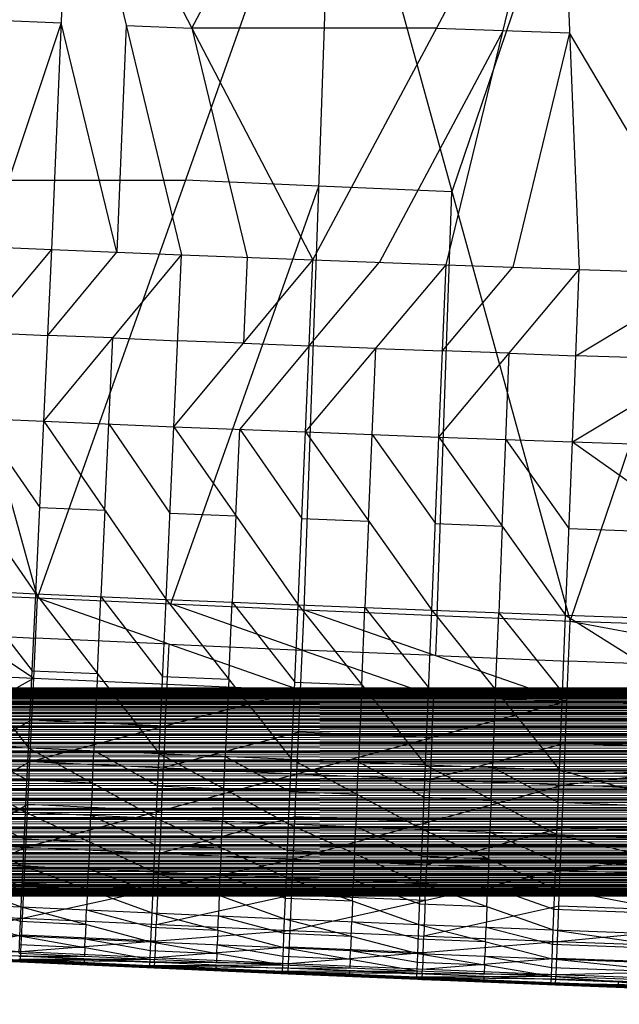
# Model space of a CAD drawing. Units: millimetres. Extents: x -142 to 345, y -6 to 443.
# Drawn here: x -66 to -37, y 2 to 50 of the extents above; entities that cross this region are included whole.
import ezdxf

# ---------------------------------------------------------------- set-up
doc = ezdxf.new("R2010")
doc.units = ezdxf.units.MM
doc.header["$MEASUREMENT"] = 0
doc.layers.add('Livello 01', color=7, linetype='Continuous', true_color=0xc80000)

msp = doc.modelspace()

# ---------------------------------------------------------------- linework, layer by layer
at = {"layer": 'Livello 01'}
for p, q in [((-76.012, 62.107, 763.696), (-64.857, 21.87, 764.398)), ((-64.857, 21.87, 764.398), (-50.593, 62.107, 763.696)), ((-52.021, 21.29, 764.409), (-50.593, 62.107, 763.696)), ((-50.593, 62.107, 763.696), (-39.202, 20.758, 764.418)), ((-37.884, 62.107, 763.696), (-44.897, 41.432, 764.057)), ((-39.202, 20.758, 764.418), (-25.174, 62.107, 763.696)), ((-64.171, 38.651, 808.662), (-63.26, 60.484, 808.281)), ((-63.26, 60.484, 808.281), (-57.919, 38.398, 808.667)), ((-63.26, 60.484, 808.281), (-51.59, 38.152, 808.671)), ((-57.425, 49.318, 808.476), (-51.477, 60.484, 808.281)), ((-51.59, 38.152, 808.671), (-39.694, 60.484, 808.281)), ((-45.178, 37.915, 808.675), (-39.694, 60.484, 808.281)), ((-39.694, 60.484, 808.281), (-38.764, 37.689, 808.679)), ((-63.716, 49.568, 808.472), (-67.323, 38.785, 808.66)), ((-66.868, 49.701, 808.469), (-63.716, 49.568, 808.472)), ((-61.045, 38.525, 808.664), (-63.716, 49.568, 808.472)), ((-60.59, 49.441, 808.474), (-61.045, 38.525, 808.664)), ((-60.59, 49.441, 808.474), (-57.425, 49.318, 808.476)), ((-57.425, 49.318, 808.476), (-54.755, 38.275, 808.669)), ((-45.642, 49.318, 808.476), (-57.425, 49.318, 808.476)), ((-45.642, 49.318, 808.476), (-42.436, 49.2, 808.478)), ((-42.436, 49.2, 808.478), (-48.384, 38.034, 808.673)), ((-42.436, 49.2, 808.478), (-39.229, 49.087, 808.48)), ((-39.229, 49.087, 808.48), (-41.971, 37.802, 808.677)), ((-32.375, 37.482, 808.683), (-39.229, 49.087, 808.48)), ((-70.435, 41.988, 764.047), (-57.725, 41.988, 764.047)), ((-51.307, 41.698, 764.052), (-57.725, 41.988, 764.047)), ((-58.439, 21.58, 764.403), (-51.307, 41.698, 764.052)), ((-44.897, 41.432, 764.057), (-51.307, 41.698, 764.052)), ((-45.611, 21.024, 764.413), (-44.897, 41.432, 764.057)), ((-70.475, 38.918, 808.658), (-64.171, 38.651, 808.662)), ((-70.877, 30.656, 808.117), (-64.171, 38.651, 808.662)), ((-64.56, 30.38, 808.122), (-64.171, 38.651, 808.662)), ((-64.365, 34.516, 808.392), (-61.045, 38.525, 808.664)), ((-64.171, 38.651, 808.662), (-57.919, 38.398, 808.667)), ((-64.56, 30.38, 808.122), (-57.919, 38.398, 808.667)), ((-58.293, 30.118, 808.126), (-57.919, 38.398, 808.667)), ((-58.293, 30.118, 808.126), (-51.59, 38.152, 808.671)), ((-57.919, 38.398, 808.667), (-51.59, 38.152, 808.671)), ((-54.755, 38.275, 808.669), (-54.942, 34.135, 808.399)), ((-51.95, 29.863, 808.131), (-51.59, 38.152, 808.671)), ((-51.77, 34.008, 808.401), (-48.384, 38.034, 808.673)), ((-51.59, 38.152, 808.671), (-45.178, 37.915, 808.675)), ((-51.95, 29.863, 808.131), (-45.178, 37.915, 808.675)), ((-45.522, 29.617, 808.135), (-45.178, 37.915, 808.675)), ((-45.522, 29.617, 808.135), (-38.764, 37.689, 808.679)), ((-45.35, 33.766, 808.405), (-41.971, 37.802, 808.677)), ((-45.178, 37.915, 808.675), (-38.764, 37.689, 808.679)), ((-39.094, 29.381, 808.139), (-38.764, 37.689, 808.679)), ((-38.929, 33.535, 808.409), (-32.375, 37.482, 808.683)), ((-38.764, 37.689, 808.679), (-25.986, 37.274, 808.686)), ((-39.094, 29.381, 808.139), (-25.986, 37.274, 808.686)), ((-67.524, 34.654, 808.39), (-64.365, 34.516, 808.392)), ((-61.24, 34.389, 808.394), (-64.365, 34.516, 808.392)), ((-61.427, 30.249, 808.124), (-61.24, 34.389, 808.394)), ((-61.24, 34.389, 808.394), (-58.106, 34.258, 808.397)), ((-54.942, 34.135, 808.399), (-58.106, 34.258, 808.397)), ((-51.77, 34.008, 808.401), (-55.122, 29.991, 808.129)), ((-54.942, 34.135, 808.399), (-51.77, 34.008, 808.401)), ((-48.564, 33.889, 808.403), (-51.77, 34.008, 808.401)), ((-48.736, 29.74, 808.133), (-48.564, 33.889, 808.403)), ((-48.564, 33.889, 808.403), (-45.35, 33.766, 808.405)), ((-42.143, 33.653, 808.407), (-45.35, 33.766, 808.405)), ((-42.308, 29.499, 808.137), (-42.143, 33.653, 808.407)), ((-42.143, 33.653, 808.407), (-38.929, 33.535, 808.409)), ((-32.54, 33.328, 808.413), (-38.929, 33.535, 808.409)), ((-70.877, 30.656, 808.117), (-64.948, 22.073, 806.106)), ((-70.877, 30.656, 808.117), (-64.56, 30.38, 808.122)), ((-67.719, 30.518, 808.119), (-64.754, 26.226, 807.114)), ((-64.948, 22.073, 806.106), (-64.56, 30.38, 808.122)), ((-64.56, 30.38, 808.122), (-58.668, 21.801, 806.111)), ((-64.56, 30.38, 808.122), (-58.293, 30.118, 808.126)), ((-61.614, 26.091, 807.116), (-61.427, 30.249, 808.124)), ((-61.427, 30.249, 808.124), (-58.481, 25.959, 807.118)), ((-58.668, 21.801, 806.111), (-58.293, 30.118, 808.126)), ((-58.293, 30.118, 808.126), (-52.31, 21.537, 806.115)), ((-58.293, 30.118, 808.126), (-51.95, 29.863, 808.131)), ((-55.302, 25.827, 807.121), (-55.122, 29.991, 808.129)), ((-55.122, 29.991, 808.129), (-52.13, 25.7, 807.123)), ((-52.31, 21.537, 806.115), (-51.95, 29.863, 808.131)), ((-51.95, 29.863, 808.131), (-45.868, 21.281, 806.12)), ((-51.95, 29.863, 808.131), (-45.522, 29.617, 808.135)), ((-48.909, 25.572, 807.125), (-48.736, 29.74, 808.133)), ((-48.736, 29.74, 808.133), (-45.695, 25.449, 807.127)), ((-45.868, 21.281, 806.12), (-45.522, 29.617, 808.135)), ((-45.522, 29.617, 808.135), (-39.425, 21.037, 806.124)), ((-45.522, 29.617, 808.135), (-39.094, 29.381, 808.139)), ((-42.474, 25.327, 807.13), (-42.308, 29.499, 808.137)), ((-42.308, 29.499, 808.137), (-39.26, 25.209, 807.132)), ((-39.425, 21.037, 806.124), (-39.094, 29.381, 808.139)), ((-39.094, 29.381, 808.139), (-26.588, 20.585, 806.132)), ((-39.094, 29.381, 808.139), (-26.287, 28.948, 808.147)), ((-64.754, 26.226, 807.114), (-61.614, 26.091, 807.116)), ((-61.614, 26.091, 807.116), (-61.808, 21.937, 806.108)), ((-58.481, 25.959, 807.118), (-55.302, 25.827, 807.121)), ((-55.302, 25.827, 807.121), (-55.489, 21.669, 806.113)), ((-52.13, 25.7, 807.123), (-48.909, 25.572, 807.125)), ((-48.909, 25.572, 807.125), (-49.089, 21.409, 806.117)), ((-45.695, 25.449, 807.127), (-42.474, 25.327, 807.13)), ((-42.474, 25.327, 807.13), (-42.646, 21.159, 806.122)), ((-39.26, 25.209, 807.132), (-32.841, 24.983, 807.135)), ((-71.28, 22.358, 806.101), (-65.294, 14.655, 802.545)), ((-71.28, 22.358, 806.101), (-64.948, 22.073, 806.106)), ((-71.288, 22.177, 764.393), (-65.039, 18.006, 764.496)), ((-71.288, 22.177, 764.393), (-64.857, 21.87, 764.398)), ((-68.114, 22.215, 806.103), (-65.121, 18.364, 804.325)), ((-65.294, 14.655, 802.545), (-64.948, 22.073, 806.106)), ((-65.039, 18.006, 764.496), (-64.857, 21.87, 764.398)), ((-64.948, 22.073, 806.106), (-59.001, 14.375, 802.55)), ((-64.948, 22.073, 806.106), (-58.668, 21.801, 806.111)), ((-64.857, 21.87, 764.398), (-52.188, 17.426, 764.506)), ((-64.857, 21.87, 764.398), (-52.021, 21.29, 764.409)), ((-61.975, 18.224, 804.328), (-61.808, 21.937, 806.108)), ((-61.808, 21.937, 806.108), (-58.834, 18.088, 804.33)), ((-59.001, 14.375, 802.55), (-58.668, 21.801, 806.111)), ((-58.668, 21.801, 806.111), (-52.63, 14.103, 802.555)), ((-58.668, 21.801, 806.111), (-52.31, 21.537, 806.115)), ((-52.104, 19.358, 764.457), (-58.439, 21.58, 764.403)), ((-55.649, 17.952, 804.333), (-55.489, 21.669, 806.113)), ((-55.489, 21.669, 806.113), (-52.47, 17.82, 804.335)), ((-52.63, 14.103, 802.555), (-52.31, 21.537, 806.115)), ((-52.31, 21.537, 806.115), (-46.174, 13.839, 802.559)), ((-52.31, 21.537, 806.115), (-45.868, 21.281, 806.12)), ((-49.242, 17.688, 804.337), (-49.089, 21.409, 806.117)), ((-49.089, 21.409, 806.117), (-46.021, 17.56, 804.339)), ((-52.188, 17.426, 764.506), (-52.021, 21.29, 764.409)), ((-52.021, 21.29, 764.409), (-39.355, 16.893, 764.515)), ((-52.021, 21.29, 764.409), (-39.202, 20.758, 764.418)), ((-46.174, 13.839, 802.559), (-45.868, 21.281, 806.12)), ((-45.868, 21.281, 806.12), (-39.719, 13.586, 802.564)), ((-45.868, 21.281, 806.12), (-39.425, 21.037, 806.124)), ((-45.611, 21.024, 764.413), (-45.688, 19.091, 764.462)), ((-42.793, 17.434, 804.342), (-42.646, 21.159, 806.122)), ((-42.646, 21.159, 806.122), (-39.572, 17.312, 804.344)), ((-39.719, 13.586, 802.564), (-39.425, 21.037, 806.124)), ((-39.425, 21.037, 806.124), (-26.856, 13.118, 802.572)), ((-39.425, 21.037, 806.124), (-26.588, 20.585, 806.132)), ((-39.355, 16.893, 764.515), (-39.202, 20.758, 764.418)), ((-39.202, 20.758, 764.418), (-13.671, 15.966, 764.531)), ((-39.202, 20.758, 764.418), (-13.546, 19.832, 764.434)), ((-68.163, 20.092, 764.444), (-64.948, 19.938, 764.447)), ((-58.523, 19.648, 764.452), (-64.948, 19.938, 764.447)), ((-58.614, 17.716, 764.501), (-58.523, 19.648, 764.452)), ((-58.523, 19.648, 764.452), (-52.104, 19.358, 764.457)), ((-52.104, 19.358, 764.457), (-45.771, 17.159, 764.511)), ((-45.688, 19.091, 764.462), (-52.104, 19.358, 764.457)), ((-45.688, 19.091, 764.462), (-39.278, 18.825, 764.467)), ((-26.437, 18.362, 764.475), (-39.278, 18.825, 764.467)), ((-71.476, 18.314, 764.49), (-65.039, 18.006, 764.496)), ((-65.121, 18.364, 804.325), (-61.975, 18.224, 804.328)), ((-61.975, 18.224, 804.328), (-62.147, 14.515, 802.547)), ((-58.834, 18.088, 804.33), (-55.649, 17.952, 804.333)), ((-71.672, 14.294, 764.716), (-65.039, 18.006, 764.496)), ((-65.228, 13.986, 764.722), (-65.039, 18.006, 764.496)), ((-65.039, 18.006, 764.496), (-52.188, 17.426, 764.506)), ((-58.708, 15.706, 764.614), (-58.614, 17.716, 764.501)), ((-55.649, 17.952, 804.333), (-55.815, 14.239, 802.552)), ((-52.47, 17.82, 804.335), (-49.242, 17.688, 804.337)), ((-49.242, 17.688, 804.337), (-49.402, 13.971, 802.557)), ((-46.021, 17.56, 804.339), (-42.793, 17.434, 804.342)), ((-102.898, 17.479, 362.845), (305.998, 17.523, 363.311)), ((-102.898, 17.523, 363.311), (305.998, 17.523, 363.311)), ((-102.898, 17.523, 363.311), (305.998, 17.523, 363.78)), ((-102.898, 17.523, 363.78), (305.998, 17.479, 364.247)), ((-102.898, 17.523, 363.78), (305.998, 17.523, 363.78)), ((101.55, 17.523, 363.78), (-102.898, 17.523, 363.546)), ((101.55, 17.523, 363.311), (-102.898, 17.501, 363.078)), ((101.55, 17.479, 364.247), (-102.898, 17.501, 364.013)), ((-102.898, 17.392, 362.384), (305.998, 17.479, 362.845)), ((-102.898, 17.479, 362.845), (305.998, 17.479, 362.845)), ((-102.898, 17.479, 364.247), (305.998, 17.392, 364.707)), ((-102.898, 17.479, 364.247), (305.998, 17.479, 364.247)), ((101.55, 17.479, 362.845), (-102.898, 17.435, 362.614)), ((101.55, 17.392, 364.707), (-102.898, 17.435, 364.477)), ((-102.898, 17.261, 361.934), (305.998, 17.392, 362.384)), ((-102.898, 17.392, 362.384), (305.998, 17.392, 362.384)), ((-102.898, 17.392, 364.707), (305.998, 17.261, 365.158)), ((-102.898, 17.392, 364.707), (305.998, 17.392, 364.707)), ((101.55, 17.392, 362.384), (-102.898, 17.326, 362.159)), ((101.55, 17.261, 365.158), (-102.898, 17.326, 364.932)), ((-102.898, 17.09, 361.498), (305.998, 17.261, 361.934)), ((-102.898, 17.261, 361.934), (305.998, 17.261, 361.934)), ((-102.898, 17.261, 365.158), (305.998, 17.09, 365.594)), ((-102.898, 17.261, 365.158), (305.998, 17.261, 365.158)), ((101.55, 17.261, 361.934), (-102.898, 17.176, 361.716)), ((101.55, 17.09, 365.594), (-102.898, 17.176, 365.376)), ((-102.898, 16.878, 361.08), (305.998, 17.09, 361.498)), ((-102.898, 17.09, 361.498), (305.998, 17.09, 361.498)), ((-102.898, 17.09, 365.594), (305.998, 16.878, 366.012)), ((-102.898, 17.09, 365.594), (305.998, 17.09, 365.594)), ((101.55, 17.09, 361.498), (-102.898, 16.984, 361.289)), ((-65.228, 13.986, 764.722), (-52.188, 17.426, 764.506)), ((-52.362, 13.405, 764.732), (-52.188, 17.426, 764.506)), ((-52.188, 17.426, 764.506), (-39.355, 16.893, 764.515)), ((-45.859, 15.149, 764.624), (-45.771, 17.159, 764.511)), ((-42.793, 17.434, 804.342), (-42.947, 13.712, 802.561)), ((-39.572, 17.312, 804.344), (-33.14, 17.078, 804.348)), ((101.55, 16.878, 366.012), (-102.898, 16.984, 365.803)), ((-102.898, 16.628, 360.683), (305.998, 16.878, 361.08)), ((-102.898, 16.878, 361.08), (305.998, 16.878, 361.08)), ((-102.898, 16.878, 366.012), (305.998, 16.628, 366.408)), ((-102.898, 16.878, 366.012), (305.998, 16.878, 366.012)), ((101.55, 16.878, 361.08), (-102.898, 16.753, 360.881)), ((101.55, 16.628, 366.408), (-102.898, 16.753, 366.21)), ((-102.898, 16.342, 360.312), (305.998, 16.628, 360.683)), ((-102.898, 16.628, 360.683), (305.998, 16.628, 360.683)), ((-102.898, 16.628, 366.408), (305.998, 16.342, 366.78)), ((-102.898, 16.628, 366.408), (305.998, 16.628, 366.408)), ((101.55, 16.628, 360.683), (-102.898, 16.485, 360.497)), ((-52.362, 13.405, 764.732), (-39.355, 16.893, 764.515)), ((-39.515, 12.871, 764.741), (-39.355, 16.893, 764.515)), ((-39.355, 16.893, 764.515), (-13.671, 15.966, 764.531)), ((101.55, 16.342, 366.78), (-102.898, 16.485, 366.594)), ((-102.898, 16.022, 359.969), (305.998, 16.342, 360.312)), ((-102.898, 16.342, 360.312), (305.998, 16.342, 360.312)), ((-102.898, 16.342, 366.78), (305.998, 16.022, 367.122)), ((-102.898, 16.342, 366.78), (305.998, 16.342, 366.78)), ((101.55, 16.342, 360.312), (-102.898, 16.182, 360.14)), ((101.55, 16.022, 367.122), (-102.898, 16.182, 366.951)), ((-102.898, 15.672, 359.658), (305.998, 16.022, 359.969)), ((-102.898, 16.022, 359.969), (305.998, 16.022, 359.969)), ((-102.898, 16.022, 367.122), (305.998, 15.672, 367.434)), ((-102.898, 16.022, 367.122), (305.998, 16.022, 367.122)), ((101.55, 16.022, 359.969), (-102.898, 15.847, 359.813)), ((101.55, 15.672, 367.434), (-102.898, 15.847, 367.278)), ((-102.898, 15.294, 359.38), (305.998, 15.672, 359.658)), ((-102.898, 15.672, 359.658), (305.998, 15.672, 359.658)), ((-102.898, 15.672, 367.434), (305.998, 15.294, 367.711)), ((-102.898, 15.672, 367.434), (305.998, 15.672, 367.434)), ((101.55, 15.672, 359.658), (-102.898, 15.483, 359.519)), ((-68.45, 14.14, 764.719), (-65.134, 15.996, 764.609)), ((-65.134, 15.996, 764.609), (-58.708, 15.706, 764.614)), ((-58.708, 15.706, 764.614), (-58.795, 13.695, 764.727)), ((-39.515, 12.871, 764.741), (-13.671, 15.966, 764.531)), ((101.55, 15.294, 367.711), (-102.898, 15.483, 367.573)), ((-102.898, 14.892, 359.14), (305.998, 15.294, 359.38)), ((-102.898, 15.294, 359.38), (305.998, 15.294, 359.38)), ((-102.898, 15.294, 367.711), (305.998, 14.892, 367.952)), ((-102.898, 15.294, 367.711), (305.998, 15.294, 367.711)), ((101.55, 15.294, 359.38), (-102.898, 15.093, 359.26)), ((-58.795, 13.695, 764.727), (-52.275, 15.415, 764.619)), ((-52.275, 15.415, 764.619), (-45.859, 15.149, 764.624)), ((101.55, 14.892, 367.952), (-102.898, 15.093, 367.831)), ((-102.898, 14.469, 358.938), (305.998, 14.892, 359.14)), ((-102.898, 14.892, 359.14), (305.998, 14.892, 359.14)), ((-102.898, 14.892, 367.952), (305.998, 14.469, 368.154)), ((-102.898, 14.892, 367.952), (305.998, 14.892, 367.952)), ((101.55, 14.892, 359.14), (-102.898, 14.68, 359.039)), ((-71.639, 14.948, 802.54), (-65.438, 11.55, 800.29)), ((-71.639, 14.948, 802.54), (-65.294, 14.655, 802.545)), ((-68.466, 14.801, 802.542), (-65.366, 13.102, 801.418)), ((-45.859, 15.149, 764.624), (-45.939, 13.138, 764.736)), ((-45.939, 13.138, 764.736), (-39.435, 14.882, 764.628)), ((-39.435, 14.882, 764.628), (-26.593, 14.418, 764.636)), ((101.55, 14.469, 368.154), (-102.898, 14.68, 368.053)), ((-102.898, 14.029, 358.776), (305.998, 14.469, 358.938)), ((-102.898, 14.469, 358.938), (305.998, 14.469, 358.938)), ((-102.898, 14.469, 368.154), (305.998, 14.029, 368.315)), ((-102.898, 14.469, 368.154), (305.998, 14.469, 368.154)), ((101.55, 14.469, 358.938), (-102.898, 14.249, 358.857)), ((101.55, 14.029, 368.315), (-102.898, 14.249, 368.235)), ((-71.672, 14.294, 764.716), (-65.228, 13.986, 764.722)), ((-65.438, 11.55, 800.29), (-65.294, 14.655, 802.545)), ((-65.294, 14.655, 802.545), (-59.14, 11.267, 800.295)), ((-65.294, 14.655, 802.545), (-59.001, 14.375, 802.55)), ((-62.217, 12.961, 801.42), (-62.147, 14.515, 802.547)), ((-62.147, 14.515, 802.547), (-59.07, 12.821, 801.422)), ((-59.14, 11.267, 800.295), (-59.001, 14.375, 802.55)), ((-59.001, 14.375, 802.55), (-52.763, 10.991, 800.3)), ((-59.001, 14.375, 802.55), (-52.63, 14.103, 802.555)), ((-55.882, 12.683, 801.425), (-55.815, 14.239, 802.552)), ((-55.815, 14.239, 802.552), (-52.697, 12.547, 801.427)), ((-102.898, 13.576, 358.657), (305.998, 14.029, 358.776)), ((-102.898, 14.029, 358.776), (305.998, 14.029, 358.776)), ((-102.898, 14.029, 368.315), (305.998, 13.576, 368.435)), ((-102.898, 14.029, 368.315), (305.998, 14.029, 368.315)), ((101.55, 14.029, 358.776), (-102.898, 13.802, 358.716)), ((101.55, 13.576, 368.435), (-102.898, 13.802, 368.375)), ((-71.874, 10.182, 765.294), (-65.228, 13.986, 764.722)), ((-65.422, 9.873, 765.299), (-65.228, 13.986, 764.722)), ((-65.228, 13.986, 764.722), (-52.362, 13.405, 764.732)), ((-52.763, 10.991, 800.3), (-52.63, 14.103, 802.555)), ((-52.63, 14.103, 802.555), (-46.302, 10.724, 800.305)), ((-52.63, 14.103, 802.555), (-46.174, 13.839, 802.559)), ((-49.466, 12.413, 801.43), (-49.402, 13.971, 802.557)), ((-49.402, 13.971, 802.557), (-46.238, 12.281, 801.432)), ((-46.302, 10.724, 800.305), (-46.174, 13.839, 802.559)), ((-46.174, 13.839, 802.559), (-39.841, 10.468, 800.309)), ((-46.174, 13.839, 802.559), (-39.719, 13.586, 802.564)), ((-102.898, 13.113, 358.58), (305.998, 13.576, 358.657)), ((-102.898, 13.576, 358.657), (305.998, 13.576, 358.657)), ((-102.898, 13.576, 368.435), (305.998, 13.113, 368.511)), ((-102.898, 13.576, 368.435), (305.998, 13.576, 368.435)), ((101.55, 13.576, 358.657), (-102.898, 13.344, 358.618)), ((101.55, 13.113, 368.511), (-102.898, 13.344, 368.473)), ((-65.422, 9.873, 765.299), (-52.362, 13.405, 764.732)), ((-58.892, 11.639, 765.016), (-58.795, 13.695, 764.727)), ((-52.541, 9.291, 765.31), (-52.362, 13.405, 764.732)), ((-52.362, 13.405, 764.732), (-39.515, 12.871, 764.741)), ((-43.008, 12.153, 801.434), (-42.947, 13.712, 802.561)), ((-42.947, 13.712, 802.561), (-39.78, 12.027, 801.436)), ((-39.841, 10.468, 800.309), (-39.719, 13.586, 802.564)), ((-39.719, 13.586, 802.564), (-26.967, 9.994, 800.317)), ((-39.719, 13.586, 802.564), (-26.856, 13.118, 802.572)), ((-102.898, 12.646, 358.547), (305.998, 13.113, 358.58)), ((-102.898, 13.113, 358.58), (305.998, 13.113, 358.58)), ((-102.898, 13.113, 368.511), (305.998, 12.646, 368.544)), ((-102.898, 13.113, 368.511), (305.998, 13.113, 368.511)), ((101.55, 13.113, 358.58), (-102.898, 12.879, 358.564)), ((101.55, 12.646, 368.544), (-102.898, 12.879, 368.528)), ((-65.366, 13.102, 801.418), (-62.217, 12.961, 801.42)), ((-62.217, 12.961, 801.42), (-62.289, 11.409, 800.293)), ((-59.07, 12.821, 801.422), (-55.882, 12.683, 801.425)), ((-52.541, 9.291, 765.31), (-39.515, 12.871, 764.741)), ((-46.028, 11.081, 765.025), (-45.939, 13.138, 764.736)), ((-39.679, 8.757, 765.319), (-39.515, 12.871, 764.741)), ((-39.515, 12.871, 764.741), (-13.802, 11.943, 764.757)), ((-102.898, 12.177, 358.558), (305.998, 12.646, 358.547)), ((-102.898, 12.646, 358.547), (305.998, 12.646, 358.547)), ((-102.898, 12.646, 368.544), (305.998, 12.177, 368.533)), ((-102.898, 12.646, 368.544), (305.998, 12.646, 368.544)), ((101.55, 12.646, 358.547), (-102.898, 12.411, 358.553)), ((101.55, 12.177, 368.533), (-102.898, 12.411, 368.539)), ((-55.882, 12.683, 801.425), (-55.951, 11.129, 800.298)), ((-52.697, 12.547, 801.427), (-49.466, 12.413, 801.43)), ((-49.466, 12.413, 801.43), (-49.533, 10.858, 800.302)), ((-102.898, 11.711, 358.613), (305.998, 12.177, 358.558)), ((-102.898, 12.177, 358.558), (305.998, 12.177, 358.558)), ((-102.898, 12.177, 368.533), (305.998, 11.711, 368.478)), ((-102.898, 12.177, 368.533), (305.998, 12.177, 368.533)), ((101.55, 12.177, 358.558), (-102.898, 11.944, 358.585)), ((101.55, 11.711, 368.478), (-102.898, 11.944, 368.506)), ((-68.648, 10.027, 765.297), (-65.325, 11.929, 765.01)), ((-65.325, 11.929, 765.01), (-58.892, 11.639, 765.016)), ((-46.238, 12.281, 801.432), (-43.008, 12.153, 801.434)), ((-43.008, 12.153, 801.434), (-43.072, 10.596, 800.307)), ((-39.78, 12.027, 801.436), (-33.343, 11.79, 801.44)), ((-39.679, 8.757, 765.319), (-13.802, 11.943, 764.757)), ((-102.898, 11.253, 358.711), (305.998, 11.711, 358.613)), ((-102.898, 11.711, 358.613), (305.998, 11.711, 358.613)), ((-102.898, 11.711, 368.478), (305.998, 11.253, 368.38)), ((-102.898, 11.711, 368.478), (305.998, 11.711, 368.478)), ((101.55, 11.711, 358.613), (-102.898, 11.482, 358.662)), ((101.55, 11.253, 368.38), (-102.898, 11.482, 368.429)), ((-71.788, 11.847, 800.285), (-65.557, 8.971, 797.797)), ((-71.788, 11.847, 800.285), (-65.438, 11.55, 800.29)), ((-68.613, 11.699, 800.288), (-65.498, 10.261, 799.044)), ((-65.557, 8.971, 797.797), (-65.438, 11.55, 800.29)), ((-65.438, 11.55, 800.29), (-59.254, 8.685, 797.802)), ((-65.438, 11.55, 800.29), (-59.14, 11.267, 800.295)), ((-62.346, 10.118, 799.046), (-62.289, 11.409, 800.293)), ((-62.289, 11.409, 800.293), (-59.197, 9.976, 799.049)), ((-58.892, 11.639, 765.016), (-58.981, 9.582, 765.304)), ((-102.898, 10.806, 358.852), (305.998, 11.253, 358.711)), ((-102.898, 11.253, 358.711), (305.998, 11.253, 358.711)), ((-102.898, 11.253, 368.38), (305.998, 10.806, 368.24)), ((-102.898, 11.253, 368.38), (305.998, 11.253, 368.38)), ((101.55, 11.253, 358.711), (-102.898, 11.03, 358.781)), ((101.55, 10.806, 368.24), (-102.898, 11.03, 368.31)), ((-59.254, 8.685, 797.802), (-59.14, 11.267, 800.295)), ((-59.14, 11.267, 800.295), (-52.874, 8.407, 797.807)), ((-59.14, 11.267, 800.295), (-52.763, 10.991, 800.3)), ((-58.981, 9.582, 765.304), (-52.452, 11.348, 765.021)), ((-56.007, 9.837, 799.051), (-55.951, 11.129, 800.298)), ((-55.951, 11.129, 800.298), (-52.818, 9.699, 799.053)), ((-52.874, 8.407, 797.807), (-52.763, 10.991, 800.3)), ((-52.763, 10.991, 800.3), (-46.408, 8.137, 797.812)), ((-52.763, 10.991, 800.3), (-46.302, 10.724, 800.305)), ((-52.452, 11.348, 765.021), (-46.028, 11.081, 765.025)), ((-46.028, 11.081, 765.025), (-46.11, 9.024, 765.314)), ((-102.898, 10.374, 359.034), (305.998, 10.806, 358.852)), ((-102.898, 10.806, 358.852), (305.998, 10.806, 358.852)), ((-102.898, 10.806, 368.24), (305.998, 10.374, 368.058)), ((-102.898, 10.806, 368.24), (305.998, 10.806, 368.24)), ((101.55, 10.806, 358.852), (-102.898, 10.59, 358.943)), ((101.55, 10.374, 368.058), (-102.898, 10.59, 368.149)), ((-49.586, 9.564, 799.056), (-49.533, 10.858, 800.302)), ((-49.533, 10.858, 800.302), (-46.355, 9.43, 799.058)), ((-46.408, 8.137, 797.812), (-46.302, 10.724, 800.305)), ((-46.302, 10.724, 800.305), (-39.942, 7.878, 797.816)), ((-46.302, 10.724, 800.305), (-39.841, 10.468, 800.309)), ((-46.11, 9.024, 765.314), (-39.597, 10.814, 765.03)), ((-43.122, 9.301, 799.06), (-43.072, 10.596, 800.307)), ((-43.072, 10.596, 800.307), (-39.892, 9.173, 799.063)), ((-39.942, 7.878, 797.816), (-39.841, 10.468, 800.309)), ((-39.841, 10.468, 800.309), (-27.06, 7.398, 797.824)), ((-39.841, 10.468, 800.309), (-26.967, 9.994, 800.317)), ((-39.597, 10.814, 765.03), (-26.74, 10.35, 765.038)), ((-102.898, 9.961, 359.255), (305.998, 10.374, 359.034)), ((-102.898, 10.374, 359.034), (305.998, 10.374, 359.034)), ((-102.898, 10.374, 368.058), (305.998, 9.961, 367.836)), ((-102.898, 10.374, 368.058), (305.998, 10.374, 368.058)), ((101.55, 10.374, 359.034), (-102.898, 10.167, 359.144)), ((101.55, 9.961, 367.836), (-102.898, 10.167, 367.947)), ((-102.898, 9.57, 359.514), (305.998, 9.961, 359.255)), ((-102.898, 9.961, 359.255), (305.998, 9.961, 359.255)), ((-102.898, 9.961, 367.836), (305.998, 9.57, 367.577)), ((-102.898, 9.961, 367.836), (305.998, 9.961, 367.836)), ((101.55, 9.961, 359.255), (-102.898, 9.766, 359.385)), ((-71.874, 10.182, 765.294), (-65.422, 9.873, 765.299)), ((-65.498, 10.261, 799.044), (-62.346, 10.118, 799.046)), ((-62.346, 10.118, 799.046), (-62.406, 8.828, 797.799)), ((-59.197, 9.976, 799.049), (-56.007, 9.837, 799.051)), ((101.55, 9.57, 367.577), (-102.898, 9.766, 367.707)), ((-102.898, 9.206, 359.809), (305.998, 9.57, 359.514)), ((-102.898, 9.57, 359.514), (305.998, 9.57, 359.514)), ((-102.898, 9.57, 367.577), (305.998, 9.206, 367.282)), ((-102.898, 9.57, 367.577), (305.998, 9.57, 367.577)), ((101.55, 9.57, 359.514), (-102.898, 9.388, 359.662)), ((-72.042, 6.748, 766.987), (-65.422, 9.873, 765.299)), ((-65.584, 6.439, 766.992), (-65.422, 9.873, 765.299)), ((-65.422, 9.873, 765.299), (-52.541, 9.291, 765.31)), ((-59.063, 7.865, 766.151), (-58.981, 9.582, 765.304)), ((-56.007, 9.837, 799.051), (-56.064, 8.546, 797.804)), ((-52.818, 9.699, 799.053), (-49.586, 9.564, 799.056)), ((-49.586, 9.564, 799.056), (-49.641, 8.272, 797.809)), ((101.55, 9.206, 367.282), (-102.898, 9.388, 367.43)), ((-102.898, 8.871, 360.137), (305.998, 9.206, 359.809)), ((-102.898, 9.206, 359.809), (305.998, 9.206, 359.809)), ((-102.898, 9.206, 367.282), (305.998, 8.871, 366.955)), ((-102.898, 9.206, 367.282), (305.998, 9.206, 367.282)), ((101.55, 9.206, 359.809), (-102.898, 9.038, 359.973)), ((101.55, 8.871, 366.955), (-102.898, 9.038, 367.118)), ((-71.912, 9.271, 797.792), (-65.648, 6.99, 795.141)), ((-71.912, 9.271, 797.792), (-65.557, 8.971, 797.797)), ((-68.734, 9.121, 797.794), (-65.603, 7.981, 796.469)), ((-65.584, 6.439, 766.992), (-52.541, 9.291, 765.31)), ((-52.691, 5.857, 767.002), (-52.541, 9.291, 765.31)), ((-52.541, 9.291, 765.31), (-39.679, 8.757, 765.319)), ((-46.355, 9.43, 799.058), (-43.122, 9.301, 799.06)), ((-46.185, 7.307, 766.16), (-46.11, 9.024, 765.314)), ((-43.122, 9.301, 799.06), (-43.175, 8.007, 797.814)), ((-39.892, 9.173, 799.063), (-33.45, 8.933, 799.067)), ((-102.898, 8.568, 360.494), (305.998, 8.871, 360.137)), ((-102.898, 8.871, 360.137), (305.998, 8.871, 360.137)), ((-102.898, 8.871, 366.955), (305.998, 8.568, 366.597)), ((-102.898, 8.871, 366.955), (305.998, 8.871, 366.955)), ((101.55, 8.871, 360.137), (-102.898, 8.719, 360.315)), ((101.55, 8.568, 366.597), (-102.898, 8.719, 366.776)), ((-102.898, 8.299, 360.878), (305.998, 8.568, 360.494)), ((-102.898, 8.568, 360.494), (305.998, 8.568, 360.494)), ((-102.898, 8.568, 366.597), (305.998, 8.299, 366.213)), ((-102.898, 8.568, 366.597), (305.998, 8.568, 366.597)), ((101.55, 8.568, 360.494), (-102.898, 8.433, 360.686)), ((-65.648, 6.99, 795.141), (-65.557, 8.971, 797.797)), ((-65.557, 8.971, 797.797), (-59.342, 6.702, 795.146)), ((-65.557, 8.971, 797.797), (-59.254, 8.685, 797.802)), ((-62.449, 7.837, 796.471), (-62.406, 8.828, 797.799)), ((-62.406, 8.828, 797.799), (-59.298, 7.694, 796.474)), ((-59.342, 6.702, 795.146), (-59.254, 8.685, 797.802)), ((-59.254, 8.685, 797.802), (-52.958, 6.421, 795.15)), ((-59.254, 8.685, 797.802), (-52.874, 8.407, 797.807)), ((-56.106, 7.553, 796.476), (-56.064, 8.546, 797.804)), ((-56.064, 8.546, 797.804), (-52.916, 7.414, 796.479)), ((-52.691, 5.857, 767.002), (-39.679, 8.757, 765.319)), ((-39.816, 5.322, 767.012), (-39.679, 8.757, 765.319)), ((-39.679, 8.757, 765.319), (-13.936, 7.828, 765.335)), ((101.55, 8.299, 366.213), (-102.898, 8.433, 366.405)), ((-102.898, 8.068, 361.286), (305.998, 8.299, 360.878)), ((-102.898, 8.299, 360.878), (305.998, 8.299, 360.878)), ((-102.898, 8.299, 366.213), (305.998, 8.068, 365.805)), ((-102.898, 8.299, 366.213), (305.998, 8.299, 366.213)), ((101.55, 8.299, 360.878), (-102.898, 8.184, 361.082)), ((101.55, 8.068, 365.805), (-102.898, 8.184, 366.009)), ((-102.898, 7.876, 361.714), (305.998, 8.068, 361.286)), ((-102.898, 8.068, 361.286), (305.998, 8.068, 361.286)), ((-102.898, 8.068, 365.805), (305.998, 7.876, 365.378)), ((-102.898, 8.068, 365.805), (305.998, 8.068, 365.805)), ((101.55, 8.068, 361.286), (-102.898, 7.972, 361.5)), ((-68.813, 6.594, 766.989), (-65.503, 8.156, 766.146)), ((-65.503, 8.156, 766.146), (-59.063, 7.865, 766.151)), ((-52.958, 6.421, 795.15), (-52.874, 8.407, 797.807)), ((-52.874, 8.407, 797.807), (-46.489, 6.149, 795.155)), ((-52.874, 8.407, 797.807), (-46.408, 8.137, 797.812)), ((-49.681, 7.278, 796.481), (-49.641, 8.272, 797.809)), ((-49.641, 8.272, 797.809), (-46.448, 7.143, 796.483)), ((-46.489, 6.149, 795.155), (-46.408, 8.137, 797.812)), ((-46.408, 8.137, 797.812), (-40.02, 5.888, 795.16)), ((-46.408, 8.137, 797.812), (-39.942, 7.878, 797.816)), ((101.55, 7.876, 365.378), (-102.898, 7.972, 365.591)), ((-102.898, 7.725, 362.157), (305.998, 7.876, 361.714)), ((-102.898, 7.876, 361.714), (305.998, 7.876, 361.714)), ((-102.898, 7.876, 365.378), (305.998, 7.725, 364.934)), ((-102.898, 7.876, 365.378), (305.998, 7.876, 365.378)), ((101.55, 7.876, 361.714), (-102.898, 7.8, 361.936)), ((101.55, 7.725, 364.934), (-102.898, 7.8, 365.156)), ((-102.898, 7.616, 362.613), (305.998, 7.725, 362.157)), ((-102.898, 7.725, 362.157), (305.998, 7.725, 362.157)), ((-102.898, 7.725, 364.934), (305.998, 7.616, 364.478)), ((-102.898, 7.725, 364.934), (305.998, 7.725, 364.934)), ((101.55, 7.725, 362.157), (-102.898, 7.67, 362.385)), ((101.55, 7.616, 364.478), (-102.898, 7.67, 364.706)), ((-102.898, 7.55, 363.077), (305.998, 7.616, 362.613)), ((-102.898, 7.616, 362.613), (305.998, 7.616, 362.613)), ((-102.898, 7.616, 364.478), (305.998, 7.55, 364.014)), ((-102.898, 7.616, 364.478), (305.998, 7.616, 364.478)), ((101.55, 7.616, 362.613), (-102.898, 7.583, 362.845)), ((-65.603, 7.981, 796.469), (-62.449, 7.837, 796.471)), ((-62.449, 7.837, 796.471), (-62.495, 6.846, 795.143)), ((-59.298, 7.694, 796.474), (-56.106, 7.553, 796.476)), ((-59.063, 7.865, 766.151), (-59.138, 6.148, 766.997)), ((-43.214, 7.012, 796.486), (-43.175, 8.007, 797.814)), ((-43.175, 8.007, 797.814), (-39.981, 6.883, 796.488)), ((-40.02, 5.888, 795.16), (-39.942, 7.878, 797.816)), ((-39.942, 7.878, 797.816), (-27.13, 5.404, 795.168)), ((-39.942, 7.878, 797.816), (-27.06, 7.398, 797.824)), ((-39.816, 5.322, 767.012), (-13.936, 7.828, 765.335)), ((101.55, 7.55, 364.014), (-102.898, 7.583, 364.246)), ((-102.898, 7.528, 363.546), (305.998, 7.55, 363.077)), ((-102.898, 7.55, 363.077), (305.998, 7.55, 363.077)), ((-102.898, 7.55, 364.014), (305.998, 7.528, 363.546)), ((-102.898, 7.55, 364.014), (305.998, 7.55, 364.014)), ((101.55, 7.55, 363.077), (-102.898, 7.539, 363.312)), ((101.55, 7.528, 363.546), (-102.898, 7.539, 363.78)), ((-102.898, 7.528, 363.546), (305.998, 7.528, 363.546)), ((-72.006, 7.292, 795.135), (-65.711, 5.598, 792.405)), ((-72.006, 7.292, 795.135), (-65.648, 6.99, 795.141)), ((-68.827, 7.141, 795.138), (-65.679, 6.294, 793.773)), ((-59.138, 6.148, 766.997), (-52.616, 7.574, 766.156)), ((-56.106, 7.553, 796.476), (-56.15, 6.562, 795.148)), ((-52.916, 7.414, 796.479), (-49.681, 7.278, 796.481)), ((-52.616, 7.574, 766.156), (-46.185, 7.307, 766.16)), ((-49.681, 7.278, 796.481), (-49.723, 6.285, 795.153)), ((-46.448, 7.143, 796.483), (-43.214, 7.012, 796.486)), ((-46.185, 7.307, 766.16), (-46.254, 5.589, 767.007)), ((-72.042, 6.748, 766.987), (-65.584, 6.439, 766.992)), ((-65.711, 5.598, 792.405), (-65.648, 6.99, 795.141)), ((-65.648, 6.99, 795.141), (-59.403, 5.308, 792.41)), ((-65.648, 6.99, 795.141), (-59.342, 6.702, 795.146)), ((-62.525, 6.149, 793.775), (-62.495, 6.846, 795.143)), ((-62.495, 6.846, 795.143), (-59.372, 6.005, 793.778)), ((-59.403, 5.308, 792.41), (-59.342, 6.702, 795.146)), ((-59.342, 6.702, 795.146), (-53.016, 5.026, 792.415)), ((-59.342, 6.702, 795.146), (-52.958, 6.421, 795.15)), ((-46.254, 5.589, 767.007), (-39.748, 7.04, 766.165)), ((-43.214, 7.012, 796.486), (-43.254, 6.019, 795.157)), ((-39.981, 6.883, 796.488), (-33.536, 6.641, 796.492)), ((-39.748, 7.04, 766.165), (-26.876, 6.575, 766.173)), ((-72.123, 5.156, 770.572), (-65.584, 6.439, 766.992)), ((-65.679, 6.294, 793.773), (-62.525, 6.149, 793.775)), ((-65.662, 4.847, 770.577), (-65.584, 6.439, 766.992)), ((-65.584, 6.439, 766.992), (-52.691, 5.857, 767.002)), ((-56.179, 5.864, 793.78), (-56.15, 6.562, 795.148)), ((-56.15, 6.562, 795.148), (-52.987, 5.724, 793.783)), ((-53.016, 5.026, 792.415), (-52.958, 6.421, 795.15)), ((-52.958, 6.421, 795.15), (-46.545, 4.752, 792.419)), ((-52.958, 6.421, 795.15), (-46.489, 6.149, 795.155)), ((-49.751, 5.587, 793.785), (-49.723, 6.285, 795.153)), ((-49.723, 6.285, 795.153), (-46.517, 5.45, 793.787)), ((-72.072, 5.901, 792.399), (-65.711, 5.598, 792.405)), ((-65.662, 4.847, 770.577), (-52.691, 5.857, 767.002)), ((-62.525, 6.149, 793.775), (-62.557, 5.453, 792.407)), ((-59.372, 6.005, 793.778), (-56.179, 5.864, 793.78)), ((-59.177, 5.352, 768.79), (-59.138, 6.148, 766.997)), ((-56.179, 5.864, 793.78), (-56.209, 5.167, 792.412)), ((-52.987, 5.724, 793.783), (-49.751, 5.587, 793.785)), ((-52.763, 4.265, 770.587), (-52.691, 5.857, 767.002)), ((-52.691, 5.857, 767.002), (-39.816, 5.322, 767.012)), ((-46.545, 4.752, 792.419), (-46.489, 6.149, 795.155)), ((-46.489, 6.149, 795.155), (-40.073, 4.49, 792.424)), ((-46.489, 6.149, 795.155), (-40.02, 5.888, 795.16)), ((-43.281, 5.319, 793.79), (-43.254, 6.019, 795.157)), ((-43.254, 6.019, 795.157), (-40.046, 5.189, 793.792)), ((-40.073, 4.49, 792.424), (-40.02, 5.888, 795.16)), ((-40.02, 5.888, 795.16), (-27.179, 4.003, 792.432)), ((-40.02, 5.888, 795.16), (-27.13, 5.404, 795.168)), ((-68.893, 5.002, 770.575), (-65.623, 5.643, 768.785)), ((-65.748, 4.765, 789.661), (-65.711, 5.598, 792.405)), ((-65.711, 5.598, 792.405), (-59.438, 4.475, 789.666)), ((-65.711, 5.598, 792.405), (-59.403, 5.308, 792.41)), ((-65.623, 5.643, 768.785), (-59.177, 5.352, 768.79)), ((-62.575, 5.036, 791.035), (-62.557, 5.453, 792.407)), ((-62.557, 5.453, 792.407), (-59.421, 4.891, 791.038)), ((-59.438, 4.475, 789.666), (-59.403, 5.308, 792.41)), ((-59.403, 5.308, 792.41), (-53.05, 4.192, 789.671)), ((-59.403, 5.308, 792.41), (-53.016, 5.026, 792.415)), ((-59.177, 5.352, 768.79), (-59.213, 4.556, 770.582)), ((-52.763, 4.265, 770.587), (-39.816, 5.322, 767.012)), ((-49.751, 5.587, 793.785), (-49.781, 4.889, 792.417)), ((-46.517, 5.45, 793.787), (-43.281, 5.319, 793.79)), ((-46.29, 4.793, 768.799), (-46.254, 5.589, 767.007)), ((-43.281, 5.319, 793.79), (-43.309, 4.621, 792.422)), ((-39.882, 3.73, 770.597), (-39.816, 5.322, 767.012)), ((-39.816, 5.322, 767.012), (-14.049, 4.392, 767.028)), ((-72.146, 4.745, 774.515), (-65.662, 4.847, 770.577)), ((-72.146, 4.745, 774.515), (-65.685, 4.436, 774.521)), ((-72.123, 5.156, 770.572), (-65.662, 4.847, 770.577)), ((-65.748, 4.765, 789.661), (-59.438, 4.475, 789.666)), ((-65.729, 5.182, 791.033), (-62.575, 5.036, 791.035)), ((-65.685, 4.436, 774.521), (-65.662, 4.847, 770.577)), ((-65.662, 4.847, 770.577), (-52.763, 4.265, 770.587)), ((-62.575, 5.036, 791.035), (-62.593, 4.62, 789.663)), ((-59.421, 4.891, 791.038), (-56.227, 4.75, 791.04)), ((-59.213, 4.556, 770.582), (-52.727, 5.061, 768.795)), ((-56.227, 4.75, 791.04), (-56.244, 4.333, 789.668)), ((-56.227, 4.75, 791.04), (-56.209, 5.167, 792.412)), ((-56.209, 5.167, 792.412), (-53.033, 4.609, 791.043)), ((-53.05, 4.192, 789.671), (-53.016, 5.026, 792.415)), ((-53.016, 5.026, 792.415), (-46.578, 3.917, 789.676)), ((-53.016, 5.026, 792.415), (-46.545, 4.752, 792.419)), ((-52.727, 5.061, 768.795), (-46.29, 4.793, 768.799)), ((-49.797, 4.472, 791.045), (-49.781, 4.889, 792.417)), ((-49.781, 4.889, 792.417), (-46.561, 4.335, 791.048)), ((-46.578, 3.917, 789.676), (-46.545, 4.752, 792.419)), ((-46.545, 4.752, 792.419), (-40.105, 3.654, 789.68)), ((-46.545, 4.752, 792.419), (-40.073, 4.49, 792.424)), ((-46.29, 4.793, 768.799), (-46.323, 3.997, 770.592)), ((-40.046, 5.189, 793.792), (-33.599, 4.945, 793.796)), ((-72.156, 4.692, 782.521), (-65.694, 4.383, 782.526)), ((-72.154, 4.655, 778.418), (-65.694, 4.383, 782.526)), ((-72.154, 4.655, 778.418), (-65.692, 4.346, 778.424)), ((-72.154, 4.655, 778.418), (-65.685, 4.436, 774.521)), ((-68.924, 4.519, 780.472), (-65.693, 4.364, 780.475)), ((-68.923, 4.5, 778.421), (-65.688, 4.391, 776.472)), ((-68.916, 4.591, 774.518), (-65.673, 4.641, 772.549)), ((-65.76, 4.464, 786.981), (-59.438, 4.475, 789.666)), ((-65.76, 4.464, 786.981), (-65.694, 4.383, 782.526)), ((-65.76, 4.464, 786.981), (-59.45, 4.173, 786.986)), ((-65.754, 4.615, 788.321), (-62.593, 4.62, 789.663)), ((-62.599, 4.469, 788.323), (-65.754, 4.615, 788.321)), ((-62.572, 4.278, 784.756), (-65.727, 4.423, 784.753)), ((-65.694, 4.383, 782.526), (-65.692, 4.346, 778.424)), ((-65.694, 4.383, 782.526), (-59.45, 4.173, 786.986)), ((-65.694, 4.383, 782.526), (-52.792, 3.8, 782.536)), ((-65.693, 4.364, 780.475), (-59.243, 4.092, 782.531)), ((-59.242, 4.073, 780.48), (-65.693, 4.364, 780.475)), ((-65.692, 4.346, 778.424), (-65.685, 4.436, 774.521)), ((-65.692, 4.346, 778.424), (-52.792, 3.8, 782.536)), ((-65.692, 4.346, 778.424), (-52.791, 3.763, 778.434)), ((-65.692, 4.346, 778.424), (-52.784, 3.853, 774.531)), ((-65.688, 4.391, 776.472), (-59.238, 4.1, 776.477)), ((-65.685, 4.436, 774.521), (-52.784, 3.853, 774.531)), ((-65.685, 4.436, 774.521), (-52.763, 4.265, 770.587)), ((-65.673, 4.641, 772.549), (-59.224, 4.35, 772.554)), ((-62.605, 4.318, 786.983), (-62.599, 4.469, 788.323)), ((-62.605, 4.318, 786.983), (-62.572, 4.278, 784.756)), ((-62.599, 4.469, 788.323), (-59.444, 4.324, 788.326)), ((-62.572, 4.278, 784.756), (-56.121, 3.987, 784.761)), ((-59.243, 4.092, 782.531), (-62.572, 4.278, 784.756)), ((-59.45, 4.173, 786.986), (-59.438, 4.475, 789.666)), ((-59.444, 4.324, 788.326), (-56.244, 4.333, 789.668)), ((-56.25, 4.182, 788.328), (-59.444, 4.324, 788.326)), ((-59.438, 4.475, 789.666), (-53.05, 4.192, 789.671)), ((-59.224, 4.35, 772.554), (-59.234, 4.145, 774.526)), ((-59.224, 4.35, 772.554), (-59.213, 4.556, 770.582)), ((-53.033, 4.609, 791.043), (-49.797, 4.472, 791.045)), ((-49.797, 4.472, 791.045), (-49.814, 4.054, 789.673)), ((-46.561, 4.335, 791.048), (-43.325, 4.203, 791.05)), ((-46.323, 3.997, 770.592), (-39.849, 4.526, 768.804)), ((-43.325, 4.203, 791.05), (-43.309, 4.621, 792.422)), ((-43.309, 4.621, 792.422), (-40.089, 4.072, 791.052)), ((-40.105, 3.654, 789.68), (-40.073, 4.49, 792.424)), ((-40.073, 4.49, 792.424), (-27.208, 3.165, 789.689)), ((-40.073, 4.49, 792.424), (-27.179, 4.003, 792.432)), ((-39.882, 3.73, 770.597), (-14.049, 4.392, 767.028)), ((-39.849, 4.526, 768.804), (-26.965, 4.061, 768.812)), ((-59.45, 4.173, 786.986), (-53.05, 4.192, 789.671)), ((-59.45, 4.173, 786.986), (-53.062, 3.89, 786.991)), ((-59.45, 4.173, 786.986), (-52.792, 3.8, 782.536)), ((-59.242, 4.073, 780.48), (-52.791, 3.782, 780.485)), ((-59.241, 4.054, 778.429), (-59.242, 4.073, 780.48)), ((-59.238, 4.1, 776.477), (-59.241, 4.054, 778.429)), ((-59.241, 4.054, 778.429), (-52.787, 3.808, 776.482)), ((-59.238, 4.1, 776.477), (-59.234, 4.145, 774.526)), ((-59.234, 4.145, 774.526), (-52.773, 4.059, 772.559)), ((-56.256, 4.031, 786.988), (-56.25, 4.182, 788.328)), ((-56.121, 3.987, 784.761), (-56.256, 4.031, 786.988)), ((-56.25, 4.182, 788.328), (-53.056, 4.041, 788.331)), ((-52.927, 3.845, 784.764), (-56.121, 3.987, 784.761)), ((-53.062, 3.89, 786.991), (-53.05, 4.192, 789.671)), ((-53.062, 3.89, 786.991), (-46.578, 3.917, 789.676)), ((-53.062, 3.89, 786.991), (-52.792, 3.8, 782.536)), ((-53.062, 3.89, 786.991), (-46.588, 3.615, 786.995)), ((-53.056, 4.041, 788.331), (-49.814, 4.054, 789.673)), ((-49.82, 3.903, 788.333), (-53.056, 4.041, 788.331)), ((-53.05, 4.192, 789.671), (-46.578, 3.917, 789.676)), ((-52.927, 3.845, 784.764), (-49.825, 3.752, 786.993)), ((-49.69, 3.708, 784.766), (-52.927, 3.845, 784.764)), ((-52.792, 3.8, 782.536), (-52.791, 3.763, 778.434)), ((-52.792, 3.8, 782.536), (-46.588, 3.615, 786.995)), ((-52.792, 3.8, 782.536), (-39.909, 3.265, 782.546)), ((-52.791, 3.763, 778.434), (-52.784, 3.853, 774.531)), ((-52.787, 3.808, 776.482), (-46.346, 3.541, 776.487)), ((-52.784, 3.853, 774.531), (-52.763, 4.265, 770.587)), ((-52.784, 3.853, 774.531), (-39.901, 3.318, 774.54)), ((-52.784, 3.853, 774.531), (-39.882, 3.73, 770.597)), ((-52.773, 4.059, 772.559), (-46.333, 3.791, 772.564)), ((-52.763, 4.265, 770.587), (-39.882, 3.73, 770.597)), ((-49.825, 3.752, 786.993), (-49.82, 3.903, 788.333)), ((-49.82, 3.903, 788.333), (-46.583, 3.766, 788.336)), ((-46.588, 3.615, 786.995), (-46.578, 3.917, 789.676)), ((-46.578, 3.917, 789.676), (-40.105, 3.654, 789.68)), ((-46.333, 3.791, 772.564), (-46.323, 3.997, 770.592)), ((-43.325, 4.203, 791.05), (-43.341, 3.786, 789.678)), ((-40.089, 4.072, 791.052), (-33.64, 3.827, 791.056)), ((-52.791, 3.782, 780.485), (-46.35, 3.533, 782.541)), ((-46.35, 3.514, 780.49), (-52.791, 3.782, 780.485)), ((-52.791, 3.763, 778.434), (-39.909, 3.265, 782.546)), ((-52.791, 3.763, 778.434), (-39.907, 3.228, 778.443)), ((-52.791, 3.763, 778.434), (-39.901, 3.318, 774.54)), ((-49.69, 3.708, 784.766), (-43.249, 3.44, 784.771)), ((-46.35, 3.533, 782.541), (-49.69, 3.708, 784.766)), ((-46.588, 3.615, 786.995), (-40.105, 3.654, 789.68)), ((-46.588, 3.615, 786.995), (-40.115, 3.351, 787)), ((-46.588, 3.615, 786.995), (-39.909, 3.265, 782.546)), ((-46.583, 3.766, 788.336), (-43.341, 3.786, 789.678)), ((-43.347, 3.634, 788.338), (-46.583, 3.766, 788.336)), ((-46.35, 3.514, 780.49), (-39.908, 3.247, 780.495)), ((-46.349, 3.496, 778.439), (-46.35, 3.514, 780.49)), ((-46.346, 3.541, 776.487), (-46.349, 3.496, 778.439)), ((-46.349, 3.496, 778.439), (-39.904, 3.273, 776.492)), ((-46.346, 3.541, 776.487), (-46.342, 3.586, 774.535)), ((-46.333, 3.791, 772.564), (-46.342, 3.586, 774.535)), ((-46.342, 3.586, 774.535), (-39.891, 3.524, 772.568)), ((-43.352, 3.483, 786.998), (-43.347, 3.634, 788.338)), ((-43.352, 3.483, 786.998), (-40.012, 3.308, 784.773)), ((-43.347, 3.634, 788.338), (-40.11, 3.503, 788.34)), ((-40.012, 3.308, 784.773), (-43.249, 3.44, 784.771)), ((-40.115, 3.351, 787), (-40.105, 3.654, 789.68)), ((-40.115, 3.351, 787), (-39.909, 3.265, 782.546)), ((-40.115, 3.351, 787), (-33.663, 3.1, 787.004)), ((-40.11, 3.503, 788.34), (-36.884, 3.377, 788.342)), ((-40.105, 3.654, 789.68), (-33.663, 3.1, 787.004)), ((-40.105, 3.654, 789.68), (-27.208, 3.165, 789.689)), ((-39.901, 3.318, 774.54), (-39.882, 3.73, 770.597)), ((-39.891, 3.524, 772.568), (-27.002, 3.059, 772.577)), ((-39.882, 3.73, 770.597), (-14.103, 2.799, 770.613)), ((-36.884, 3.377, 788.342), (-36.889, 3.226, 787.002)), ((-30.435, 3.133, 788.347), (-36.884, 3.377, 788.342)), ((-40.012, 3.308, 784.773), (-36.889, 3.226, 787.002)), ((-36.786, 3.183, 784.775), (-40.012, 3.308, 784.773)), ((-39.909, 3.265, 782.546), (-39.907, 3.228, 778.443)), ((-39.909, 3.265, 782.546), (-33.663, 3.1, 787.004)), ((-39.909, 3.265, 782.546), (-27.017, 2.777, 782.554)), ((-39.908, 3.247, 780.495), (-33.463, 3.021, 782.55)), ((-33.462, 3.002, 780.499), (-39.908, 3.247, 780.495)), ((-39.907, 3.228, 778.443), (-39.901, 3.318, 774.54)), ((-39.907, 3.228, 778.443), (-27.017, 2.777, 782.554)), ((-39.907, 3.228, 778.443), (-14.123, 2.298, 778.46)), ((-39.907, 3.228, 778.443), (-14.118, 2.388, 774.556)), ((-39.904, 3.273, 776.492), (-27.013, 2.808, 776.5)), ((-39.901, 3.318, 774.54), (-14.118, 2.388, 774.556)), ((-39.901, 3.318, 774.54), (-14.103, 2.799, 770.613))]:
    msp.add_line(p, q, dxfattribs=at)

doc.saveas('drawing.dxf')
